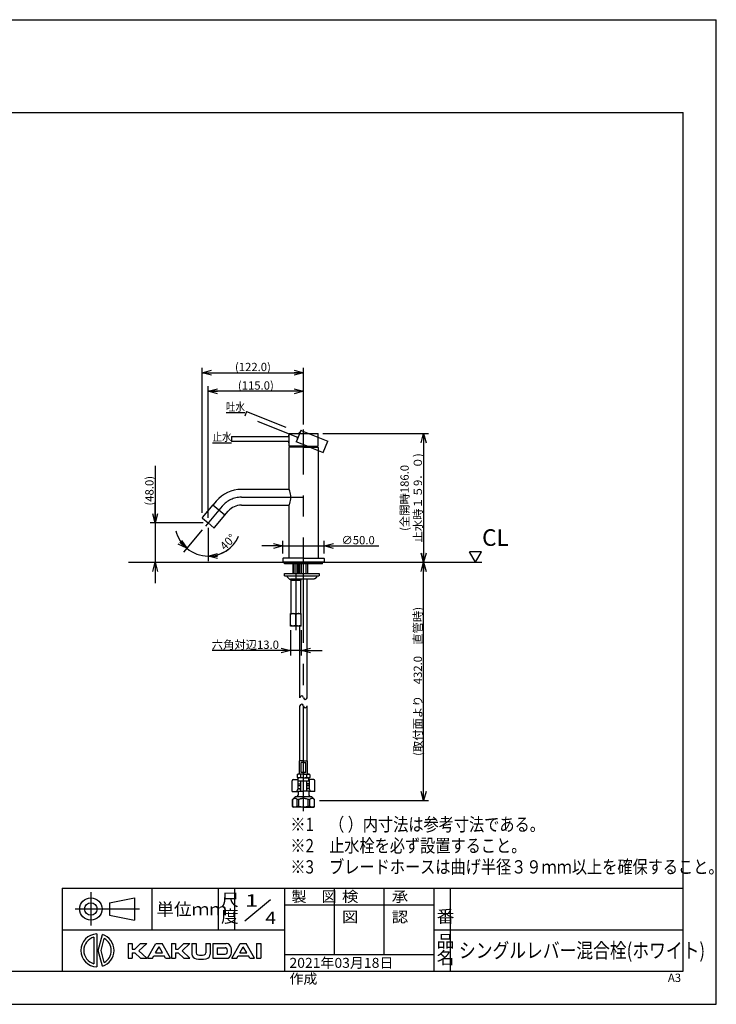
# Model space of a CAD drawing. Extents: x -210 to 210, y -148 to 148.
# Drawn here: x 0 to 210, y -148 to 148 of the extents above; entities that cross this region are included whole.
import ezdxf

# ---------------------------------------------------------------- set-up
doc = ezdxf.new("R2010")
doc.units = 0
for name, pattern in [('CENTER', [50.8, 31.75, -6.35, 6.35, -6.35]), ('DASHED', [19.05, 12.7, -6.35]), ('NON_PLOTING', [0])]:
    doc.linetypes.add(name, pattern=pattern)
doc.layers.get('0').update_dxf_attribs({"linetype": 'CONTINUOUS'})
doc.layers.get('DEFPOINTS').update_dxf_attribs({"linetype": 'CONTINUOUS'})
doc.layers.add('LY_1', color=151, linetype='CONTINUOUS')
doc.styles.add('MX_DIMTXSTY_2', font='txt.shx', dxfattribs={"width": 1.2, "bigfont": 'extfont.shx'})
doc.styles.add('MX_DIMTXSTY_4', font='txt.shx', dxfattribs={"width": 0.95, "bigfont": 'extfont.shx'})
doc.styles.add('MX_DIMTXSTY_5', font='txt.shx', dxfattribs={"width": 0.9, "bigfont": 'extfont.shx'})
doc.styles.add('MX_DIMTXSTY_6', font='txt.shx', dxfattribs={"width": 1.35, "bigfont": 'extfont.shx'})
doc.styles.add('MX_DIMTXSTY_7', font='txt.shx', dxfattribs={"width": 1.45, "bigfont": 'extfont.shx'})
doc.styles.add('MX_DIMTXSTY_8', font='txt.shx', dxfattribs={"width": 1.05, "bigfont": 'extfont.shx'})
doc.styles.add('MX_NOTE_STANDARD', font='txt.shx', dxfattribs={"bigfont": 'extfont.shx'})
doc.dimstyles.new('MX_DIMSTYLE_1_4', dxfattribs={"dimtxt": 2.5, "dimasz": 2.5, "dimexe": 1.5, "dimexo": 1.5, "dimgap": 0.5, "dimtad": 1, "dimlfac": 4, "dimdsep": 46, "dimtxsty": 'MX_NOTE_STANDARD', "dimblk1": 'OPEN30', "dimblk2": 'OPEN30', "dimsah": 1, "dimcen": 2.5, "dimadec": 0, "dimazin": 0, "dimtfac": 1, "dimtmove": 0, "dimatfit": 3, "dimldrblk": 'OPEN30', "dimfxl": 1, "dimtzin": 0, "dimarcsym": 0})

# ---------------------------------------------------------------- blocks, each defined once
blk = doc.blocks.new('$KAKUDAI-2')
at = {"color": 0, "linetype": 'CONTINUOUS'}
for p, q in [((0, 4.437302), (0, 0.000015)), ((0.000366, 4.437302), (1.242905, 4.437302)), ((1.242874, 4.437302), (1.242874, 2.810211)), ((2.041729, 2.809854), (3.78704, 4.436829)), ((3.228285, 2.219162), (5.608237, 4.437769)), ((3.786705, 4.437302), (5.608849, 4.437302)), ((5.904288, 0.000176), (8.41872, 4.437407)), ((8.289557, 1.626387), (9.329624, 3.46183)), ((8.419144, 4.437302), (10.238426, 4.437302)), ((10.368869, 1.627127), (9.328812, 3.462514)), ((12.752607, -0.000183), (10.238149, 4.437112)), ((13.048416, 4.437317), (13.048416, 0.000015)), ((13.048546, 4.437316), (14.290932, 4.437301)), ((14.29081, 4.437302), (14.29081, 2.810196)), ((15.089013, 2.810919), (16.834306, 4.437876)), ((16.277186, 2.218402), (18.657143, 4.437007)), ((16.834892, 4.437302), (18.656952, 4.437302)), ((19.248566, 4.437302), (19.248566, 1.28949)), ((19.248573, 4.437302), (20.520576, 4.437302)), ((20.5205, 4.437302), (20.5205, 1.622192)), ((23.478714, 4.437302), (24.750725, 4.437302)), ((23.478989, 4.437309), (23.478989, 1.622185)), ((24.750397, 4.437317), (24.750397, 1.28949)), ((25.549355, 4.437317), (25.549355, 0.000015)), ((25.549408, 4.437302), (29.621742, 4.437302)), ((26.821381, 3.16539), (26.821381, 1.27224)), ((26.821388, 3.1651), (29.318481, 3.1651)), ((31.287743, 0.000262), (33.80215, 4.437459)), ((33.672051, 1.627072), (34.712108, 3.462442)), ((33.802635, 4.437317), (35.621895, 4.437317)), ((35.752436, 1.626965), (34.712341, 3.462418)), ((38.136126, 0.000097), (35.62175, 4.437263)), ((38.72789, 4.437317), (38.72789, 0.000015)), ((38.727936, 4.437317), (39.999947, 4.437317)), ((39.999893, 4.437317), (39.999893, 0.000015)), ((0.000366, 0), (1.242905, 0)), ((1.242905, 2.810196), (2.041748, 2.810196)), ((1.242905, 1.627098), (2.041748, 1.627098)), ((1.243866, 1.627106), (1.243866, 0)), ((2.041563, 1.627004), (3.786919, -0.000054)), ((3.228971, 2.218703), (5.608881, 0.000134)), ((3.786705, 0.000015), (5.608849, 0.000015)), ((5.904747, 0), (7.366676, 0)), ((7.366972, -0.000121), (7.786036, 0.739421)), ((7.785843, 0.739464), (10.871651, 0.739464)), ((8.288605, 1.627098), (10.368835, 1.627098)), ((11.290678, -0.000035), (10.871566, 0.739584)), ((11.290825, 0), (12.752815, 0)), ((13.0485, 0.000015), (14.290878, 0.000015)), ((14.290756, 2.810212), (15.089454, 2.810197)), ((14.29081, 1.627098), (14.29081, 0)), ((14.290886, 1.627098), (15.089615, 1.627098)), ((15.089823, 1.626855), (16.835171, -0.000145)), ((16.277017, 2.218516), (18.656834, 0.000049)), ((16.834892, 0.000015), (18.656952, 0.000015)), ((25.549408, 0.000015), (29.621742, 0.000015)), ((26.821388, 1.271919), (29.318481, 1.271919)), ((31.288223, 0), (32.750244, 0)), ((32.750442, -0.000219), (33.169532, 0.739348)), ((33.169319, 0.738998), (36.255188, 0.738998)), ((33.672188, 1.627083), (35.752327, 1.627083)), ((36.674036, 0.000002), (36.254984, 0.739515)), ((36.674271, 0.000015), (38.136307, 0.000015)), ((38.727936, 0.000015), (39.999947, 0.000015))]:
    blk.add_line(p, q, dxfattribs=at)
for centre, radius, start, end in [((29.318405, 2.573524), 0.591628, 5.59873, 89.999982), ((29.621689, 2.958115), 1.479071, 10.671932, 89.999982), ((25.69725, 2.218666), 5.472562, 349.328068, 10.671932), ((20.727631, 1.28949), 1.479071, 179.999964, 260.450713), ((21.112137, 1.622177), 0.591628, 179.999964, 263.000915), ((21.999603, 8.85083), 7.874568, 263.000966, 276.999015), ((22.88707, 1.622192), 0.591628, 276.999029, 0), ((23.271584, 1.28949), 1.479071, 279.549258, 0), ((29.31842, 1.863708), 0.591628, 270.000025, 354.40127), ((29.621689, 1.479218), 1.479071, 270.000025, 349.328068), ((25.69725, 2.218666), 4.230142, 354.401273, 5.598727), ((21.999603, 8.85083), 9.146571, 260.450737, 279.54923)]:
    blk.add_arc(centre, radius, start, end, dxfattribs=at)
blk = doc.blocks.new('$KAKUDAI-3')
at = {"color": 0, "linetype": 'CONTINUOUS'}
for p, q in [((-1.1, 3.99119), (-1.1, -3.99119)), ((-0.24, 4.994236), (-0.24, -4.994236)), ((0.18, 0), (1.461255, 4.781708)), ((1.070337, 0), (2.0362, 3.604648)), ((1.461255, -4.781708), (0.18, 0)), ((2.0362, -3.604648), (1.070337, 0))]:
    blk.add_line(p, q, dxfattribs=at)
for radius, start, end in [(5, 92.751257, 267.248746), (4.14, 105.408581, 254.591422), (5, 286.992764, 73.007236), (4.14, 299.461315, 60.538685)]:
    blk.add_arc((0, 0), radius, start, end, dxfattribs=at)
blk = doc.blocks.new('_OPEN30')
at = {"color": 0, "linetype": 'ByBlock', "lineweight": -2}
for p, q in [((-1, 0.267949), (0, 0)), ((0, 0), (-1, -0.267949)), ((0, 0), (-1, 0))]:
    blk.add_line(p, q, dxfattribs=at)
blk = doc.blocks.new('*D10')
at = {"color": 143, "linetype": 'CONTINUOUS'}
for p, q in [((121.776597, -87.036114), (121.776597, -15.161114)), ((90.37172, -87.036114), (123.276597, -87.036114))]:
    blk.add_line(p, q, dxfattribs=at)
at = {"layer": 'DEFPOINTS', "color": 0, "linetype": 'CONTINUOUS'}
for p in [(121.776597, -15.161114), (139.34138, -15.161114), (88.87172, -87.036114)]:
    blk.add_point(p, dxfattribs=at)
at = {"color": 143, "linetype": 'CONTINUOUS', "xscale": 2.77, "yscale": 2.77, "zscale": 2.77}
for p, rotation in [((121.776597, -15.161114), 90), ((121.776597, -87.036114), 270)]:
    blk.add_blockref('_OPEN30', p, dxfattribs=dict(at, rotation=rotation))
at = {"color": 143, "linetype": 'CONTINUOUS', "insert": (120.026597, -51.098614), "char_height": 2.5, "attachment_point": 5, "rotation": 90, "line_spacing_factor": 0.96, "style": 'MX_DIMTXSTY_4'}
blk.add_mtext('\\A1;(取付面より\u3000432.0\u3000直管時)', dxfattribs=at)
blk = doc.blocks.new('*D11')
at = {"color": 143, "linetype": 'CONTINUOUS'}
for p, q in [((91.37172, 23.653166), (123.276597, 23.653166)), ((121.776597, 23.653166), (121.776597, -15.161114))]:
    blk.add_line(p, q, dxfattribs=at)
at = {"layer": 'DEFPOINTS', "color": 0, "linetype": 'CONTINUOUS'}
for p in [(89.87172, 23.653166), (104.211814, -15.161114), (121.776597, -15.161114)]:
    blk.add_point(p, dxfattribs=at)
at = {"color": 143, "linetype": 'CONTINUOUS', "xscale": 2.77, "yscale": 2.77, "zscale": 2.77}
for p, rotation in [((121.776597, 23.653166), 90), ((121.776597, -15.161114), 270)]:
    blk.add_blockref('_OPEN30', p, dxfattribs=dict(at, rotation=rotation))
at = {"color": 143, "linetype": 'CONTINUOUS', "insert": (118.026597, 4.246025), "char_height": 2.5, "attachment_point": 5, "rotation": 90, "line_spacing_factor": 0.96, "style": 'MX_DIMTXSTY_5'}
blk.add_mtext('\\A1;(全開時186.0\\P止水時１５9．０)', dxfattribs=at)
blk = doc.blocks.new('*D12')
at = {"color": 143, "linetype": 'CONTINUOUS'}
for p, q in [((40.841969, 13.908075), (40.841969, -3.286114)), ((40.841969, -3.286114), (40.841969, 3.063886)), ((55.324171, -3.286114), (39.341969, -3.286114)), ((40.841969, -3.286114), (40.841969, -15.161114)), ((40.841969, -15.161114), (40.841969, -21.511114))]:
    blk.add_line(p, q, dxfattribs=at)
at = {"layer": 'DEFPOINTS', "color": 0, "linetype": 'CONTINUOUS'}
for p in [(56.824171, -3.286114), (32.769642, -15.161114), (40.841969, -15.161114)]:
    blk.add_point(p, dxfattribs=at)
at = {"color": 143, "linetype": 'CONTINUOUS', "xscale": 2.77, "yscale": 2.77, "zscale": 2.77}
for p, rotation in [((40.841969, -3.286114), 270), ((40.841969, -15.161114), 90)]:
    blk.add_blockref('_OPEN30', p, dxfattribs=dict(at, rotation=rotation))
at = {"color": 143, "linetype": 'CONTINUOUS', "insert": (39.091969, 6.408075), "char_height": 2.5, "attachment_point": 5, "rotation": 90, "line_spacing_factor": 0.96, "style": 'MX_DIMTXSTY_6'}
blk.add_mtext('\\A1;(48.0)', dxfattribs=at)
blk = doc.blocks.new('*D13')
at = {"color": 143, "linetype": 'CONTINUOUS'}
for p, q in [((56.824171, -1.786114), (56.824171, 37.914966)), ((85.55922, 36.414966), (56.824171, 36.414966))]:
    blk.add_line(p, q, dxfattribs=at)
at = {"layer": 'DEFPOINTS', "color": 0, "linetype": 'CONTINUOUS'}
for p in [(85.55922, 41.994269), (56.824171, 36.414966), (56.824171, -3.286114)]:
    blk.add_point(p, dxfattribs=at)
at = {"color": 143, "linetype": 'CONTINUOUS', "xscale": 2.77, "yscale": 2.77, "zscale": 2.77, "rotation": 180}
blk.add_blockref('_OPEN30', (56.824171, 36.414966), dxfattribs=at)
at = {"color": 143, "linetype": 'CONTINUOUS', "xscale": 2.77, "yscale": 2.77, "zscale": 2.77}
blk.add_blockref('_OPEN30', (85.55922, 36.414966), dxfattribs=at)
at = {"color": 143, "linetype": 'CONTINUOUS', "insert": (71.191696, 38.164966), "char_height": 2.5, "attachment_point": 5, "line_spacing_factor": 0.96, "style": 'MX_DIMTXSTY_7'}
blk.add_mtext('\\A1;(115.0)', dxfattribs=at)
blk = doc.blocks.new('*D14')
at = {"color": 143, "linetype": 'CONTINUOUS'}
for p, q in [((55.055919, -0.244089), (55.055919, 43.494269)), ((55.055919, 41.994269), (85.55922, 41.994269)), ((85.55922, 26.403165), (85.55922, 43.494269))]:
    blk.add_line(p, q, dxfattribs=at)
at = {"layer": 'DEFPOINTS', "color": 0, "linetype": 'CONTINUOUS'}
for p in [(85.55922, 41.994269), (85.55922, 24.903165), (55.055919, -1.744089)]:
    blk.add_point(p, dxfattribs=at)
at = {"color": 143, "linetype": 'CONTINUOUS', "xscale": 2.77, "yscale": 2.77, "zscale": 2.77, "rotation": 180}
blk.add_blockref('_OPEN30', (55.055919, 41.994269), dxfattribs=at)
at = {"color": 143, "linetype": 'CONTINUOUS', "xscale": 2.77, "yscale": 2.77, "zscale": 2.77}
blk.add_blockref('_OPEN30', (85.55922, 41.994269), dxfattribs=at)
at = {"color": 143, "linetype": 'CONTINUOUS', "insert": (70.30757, 43.744269), "char_height": 2.5, "attachment_point": 5, "line_spacing_factor": 0.96, "style": 'MX_DIMTXSTY_6'}
blk.add_mtext('\\A1;(122.0)', dxfattribs=at)
blk = doc.blocks.new('*D15')
at = {"color": 143, "linetype": 'CONTINUOUS'}
for p, q in [((81.60922, -35.659726), (81.60922, -43.282872)), ((84.85922, -35.659726), (84.85922, -43.282872)), ((81.60922, -41.782872), (58.023582, -41.782872)), ((81.60922, -41.782872), (75.25922, -41.782872)), ((84.85922, -41.782872), (81.60922, -41.782872)), ((84.85922, -41.782872), (91.20922, -41.782872))]:
    blk.add_line(p, q, dxfattribs=at)
at = {"layer": 'DEFPOINTS', "color": 0, "linetype": 'CONTINUOUS'}
for p in [(81.60922, -34.159726), (84.85922, -34.159726), (81.60922, -41.782872)]:
    blk.add_point(p, dxfattribs=at)
at = {"color": 143, "linetype": 'CONTINUOUS', "xscale": 2.77, "yscale": 2.77, "zscale": 2.77}
blk.add_blockref('_OPEN30', (81.60922, -41.782872), dxfattribs=at)
at = {"color": 143, "linetype": 'CONTINUOUS', "xscale": 2.77, "yscale": 2.77, "zscale": 2.77, "rotation": 180}
blk.add_blockref('_OPEN30', (84.85922, -41.782872), dxfattribs=at)
at = {"color": 143, "linetype": 'CONTINUOUS', "insert": (68.023582, -40.032872), "char_height": 2.5, "attachment_point": 5, "line_spacing_factor": 0.96, "style": 'MX_DIMTXSTY_8'}
blk.add_mtext('\\A1;六角対辺13.0', dxfattribs=at)
blk = doc.blocks.new('*D16')
at = {"color": 143, "linetype": 'CONTINUOUS'}
for p, q in [((55.056504, -5.392737), (49.4228, -12.106725)), ((56.824171, -4.786113), (56.824171, -14.800604))]:
    blk.add_line(p, q, dxfattribs=at)
for start, end in [(193.66982, 230), (270, 336.443605), (230, 270), (270, 306.33018)]:
    blk.add_arc((56.824171, -3.286114), 10.014489, start, end, dxfattribs=at)
at = {"layer": 'DEFPOINTS', "color": 0, "linetype": 'CONTINUOUS'}
for p in [(56.020686, -4.243671), (56.824171, -3.286114), (56.824171, -3.286314), (53.399014, -12.696656)]:
    blk.add_point(p, dxfattribs=at)
at = {"color": 143, "linetype": 'CONTINUOUS', "xscale": 2.77, "yscale": 2.77, "zscale": 2.77}
for p, rotation in [((50.386981, -10.957658), 320), ((56.824171, -13.300604), 180)]:
    blk.add_blockref('_OPEN30', p, dxfattribs=dict(at, rotation=rotation))
at = {"color": 143, "linetype": 'CONTINUOUS', "insert": (62.760605, -9.035943), "char_height": 2.5, "attachment_point": 5, "rotation": 45.91480996, "line_spacing_factor": 0.96, "style": 'MX_DIMTXSTY_6'}
blk.add_mtext('\\A1;40°', dxfattribs=at)
blk = doc.blocks.new('*D17')
at = {"color": 143, "linetype": 'CONTINUOUS'}
for p, q in [((79.30922, -12.536114), (79.30922, -8.742907)), ((91.80922, -12.536114), (91.80922, -8.742907)), ((79.30922, -10.242907), (72.95922, -10.242907)), ((79.30922, -10.242907), (91.80922, -10.242907)), ((91.80922, -10.242907), (108.275136, -10.242907)), ((91.80922, -10.242907), (98.15922, -10.242907))]:
    blk.add_line(p, q, dxfattribs=at)
at = {"layer": 'DEFPOINTS', "color": 0, "linetype": 'CONTINUOUS'}
for p in [(91.80922, -10.242907), (79.30922, -14.036114), (91.80922, -14.036114)]:
    blk.add_point(p, dxfattribs=at)
at = {"color": 143, "linetype": 'CONTINUOUS', "xscale": 2.77, "yscale": 2.77, "zscale": 2.77}
blk.add_blockref('_OPEN30', (79.30922, -10.242907), dxfattribs=at)
at = {"color": 143, "linetype": 'CONTINUOUS', "xscale": 2.77, "yscale": 2.77, "zscale": 2.77, "rotation": 180}
blk.add_blockref('_OPEN30', (91.80922, -10.242907), dxfattribs=at)
at = {"color": 143, "linetype": 'CONTINUOUS', "insert": (102.025136, -8.492907), "char_height": 2.5, "attachment_point": 5, "line_spacing_factor": 0.96, "style": 'MX_DIMTXSTY_2'}
blk.add_mtext('\\A1;∅50.0', dxfattribs=at)
blk = doc.blocks.new('$SYSSYM-10')
at = {"color": 0, "linetype": 'CONTINUOUS'}
for p, q in [((-0.000001, 0.000003), (-1.833087, 3.175002)), ((-1.833087, 3.175), (1.833087, 3.175)), ((0, 0.000002), (1.833087, 3.175))]:
    blk.add_line(p, q, dxfattribs=at)

msp = doc.modelspace()

# ---------------------------------------------------------------- linework, layer by layer
at = {"layer": 'DEFPOINTS', "color": 130, "linetype": 'NON_PLOTING'}
for p, q in [((-210, 148.5), (210, 148.5)), ((210, -148.5), (210, 148.5)), ((-210, -148.5), (210, -148.5))]:
    msp.add_line(p, q, dxfattribs=at)
at = {"layer": 'LY_1', "color": 120, "linetype": 'CONTINUOUS'}
for p, q in [((-195, 120.5), (200, 120.5)), ((-195, -138.5), (200, -138.5))]:
    msp.add_line(p, q, dxfattribs=at)
at = {"layer": 'LY_1', "color": 130, "linetype": 'CONTINUOUS'}
for p, q in [((200, -138.5), (200, 120.5)), ((12.8, -113.5), (140, -113.5)), ((12.8, -113.5), (12.8, -138.5)), ((39.8, -113.5), (39.8, -126)), ((59.8, -113.5), (59.8, -126)), ((64.8, -113.5), (64.8, -126)), ((79.8, -113.5), (79.8, -138.5)), ((94.8, -113.5), (94.8, -133.5)), ((109.8, -113.5), (109.8, -133.5)), ((124.8, -113.5), (124.8, -138.5)), ((129.8, -113.5), (129.8, -138.5)), ((140, -113.5), (200, -113.5)), ((27.084, -117.875), (34.584, -116.375)), ((27.084, -117.875), (27.084, -121.625)), ((34.584, -116.375), (34.584, -123.125)), ((75.582, -117.015), (67.879, -123.434)), ((79.8, -118.5), (124.8, -118.5)), ((27.084, -121.625), (34.584, -123.125)), ((12.8, -126), (79.8, -126)), ((124.8, -126), (184.8, -126)), ((140, -126), (200, -126)), ((79.8, -133.5), (124.8, -133.5))]:
    msp.add_line(p, q, dxfattribs=at)
at = {"layer": 'LY_1', "color": 110, "linetype": 'DASHED'}
for p, q in [((68.41, 30.327), (67.848, 28.936)), ((68.41, 30.327), (84.114, 23.982)), ((83.553, 22.592), (67.848, 28.936)), ((84.767, 24.595), (83.76, 22.103)), ((84.848, 24.63), (92.845, 21.399)), ((83.76, 22.103), (83.385, 21.176)), ((87.442, 19.537), (83.385, 21.176)), ((91.498, 17.898), (92.879, 21.317)), ((87.442, 19.537), (91.498, 17.898))]:
    msp.add_line(p, q, dxfattribs=at)
at = {"layer": 'LY_1', "color": 110, "linetype": 'CENTER'}
for p, q in [((85.559, -90.286), (85.559, 24.903)), ((66.816, 4.453), (85.559, 4.453)), ((61.07, 1.774), (56.021, -4.244)), ((83.234, -15.661), (83.234, -35.661))]:
    msp.add_line(p, q, dxfattribs=at)
at = {"layer": 'LY_1', "color": 3, "linetype": 'CONTINUOUS'}
for p, q in [((63.872, 22.778), (63.872, 21.278)), ((63.872, 22.778), (80.809, 22.778)), ((80.809, 21.278), (63.872, 21.278)), ((81.184, 23.591), (81.184, 20.903)), ((81.184, 20.903), (81.184, 19.903)), ((81.247, 23.653), (89.872, 23.653)), ((89.934, 19.903), (89.934, 23.591)), ((85.559, 19.903), (81.184, 19.903)), ((81.309, 19.578), (81.184, 19.453)), ((81.184, 19.453), (81.184, 6.853)), ((85.559, 19.578), (81.309, 19.578)), ((82.174, 19.644), (82.018, 19.88)), ((85.559, 19.903), (89.934, 19.903)), ((85.559, 19.578), (89.809, 19.578)), ((89.434, 19.608), (89.434, 19.578)), ((89.444, 19.646), (89.593, 19.903)), ((89.809, 19.578), (89.934, 19.453)), ((89.934, 19.453), (89.934, -13.911)), ((81.196, 6.828), (66.816, 6.828)), ((59.251, 3.301), (58.331, 2.205)), ((55.085, -1.664), (58.331, 2.205)), ((61.857, -0.983), (58.219, 2.071)), ((58.724, -4.717), (62.89, 0.247)), ((66.816, 2.078), (81.196, 2.078)), ((81.184, 2.053), (81.184, -13.911)), ((55.101, -1.84), (56.815, -3.278)), ((58.548, -4.732), (56.815, -3.278)), ((79.434, -13.911), (79.309, -14.036)), ((79.309, -14.036), (79.309, -15.086)), ((85.559, -13.911), (79.434, -13.911)), ((85.559, -13.911), (91.684, -13.911)), ((91.684, -13.911), (91.809, -14.036)), ((91.809, -14.036), (91.809, -15.086)), ((32.77, -15.161), (139.341, -15.161)), ((79.384, -15.161), (79.309, -15.086)), ((85.559, -15.161), (79.384, -15.161)), ((79.809, -15.661), (79.809, -15.161)), ((85.559, -15.661), (79.809, -15.661)), ((82.484, -18.536), (82.484, -15.661)), ((83.984, -15.661), (83.984, -18.536)), ((84.347, -15.661), (84.347, -18.536)), ((84.847, -15.661), (84.847, -18.536)), ((91.734, -15.161), (85.559, -15.161)), ((91.309, -15.661), (85.559, -15.661)), ((86.272, -15.661), (86.272, -18.536)), ((86.772, -15.661), (86.772, -18.536)), ((91.309, -15.661), (91.309, -15.161)), ((91.734, -15.161), (91.809, -15.086)), ((79.859, -19.286), (79.859, -18.536)), ((79.859, -18.536), (90.183, -18.536)), ((79.859, -19.286), (90.183, -19.286)), ((80.741, -19.637), (80.609, -19.286)), ((88.294, -20.286), (81.677, -20.286)), ((81.709, -20.586), (81.709, -20.361)), ((81.859, -20.661), (81.734, -20.786)), ((81.734, -20.786), (81.734, -30.661)), ((84.684, -20.661), (81.784, -20.661)), ((84.734, -20.786), (84.609, -20.661)), ((84.734, -30.661), (84.734, -20.786)), ((84.759, -20.361), (84.759, -20.586)), ((86.634, -56.011), (86.634, -20.286)), ((89.48, -19.637), (89.637, -19.286)), ((90.183, -18.536), (90.224, -18.536)), ((90.224, -19.286), (90.183, -19.286)), ((90.224, -18.536), (90.325, -18.536)), ((90.325, -19.286), (90.224, -19.286)), ((90.325, -18.536), (90.325, -19.286)), ((81.609, -30.913), (81.609, -30.661)), ((81.609, -30.661), (82.422, -30.661)), ((81.609, -34.16), (81.609, -30.913)), ((82.422, -30.661), (84.047, -30.661)), ((83.234, -34.16), (83.234, -30.913)), ((84.047, -30.661), (84.859, -30.661)), ((84.859, -30.913), (84.859, -30.661)), ((84.859, -34.16), (84.859, -30.913)), ((81.609, -34.4), (81.609, -34.16)), ((82.422, -34.411), (81.62, -34.411)), ((84.047, -34.411), (82.422, -34.411)), ((84.848, -34.411), (84.047, -34.411)), ((84.484, -56.011), (84.484, -34.411)), ((84.848, -34.411), (84.859, -34.4)), ((84.859, -34.4), (84.859, -34.16)), ((84.472, -75.036), (84.472, -58.511)), ((86.647, -75.036), (86.647, -58.511)), ((84.347, -79.036), (84.347, -75.036)), ((85.559, -75.036), (84.347, -75.036)), ((85.559, -75.536), (84.847, -75.536)), ((84.847, -78.536), (84.847, -75.536)), ((85.559, -75.036), (86.772, -75.036)), ((85.559, -75.536), (86.272, -75.536)), ((86.272, -78.536), (86.272, -75.536)), ((86.772, -79.036), (86.772, -75.036)), ((83.683, -79.161), (83.899, -79.036)), ((83.683, -79.161), (83.683, -80.036)), ((83.683, -79.161), (83.683, -80.036)), ((83.683, -80.036), (83.899, -80.161)), ((84.621, -79.161), (84.621, -80.036)), ((86.272, -78.536), (84.847, -78.536)), ((86.497, -79.161), (86.497, -80.036)), ((87.436, -79.161), (87.219, -79.036)), ((87.436, -80.036), (87.219, -80.161)), ((87.436, -79.161), (87.436, -80.036)), ((82.122, -84.34), (82.122, -81.065)), ((82.472, -80.715), (83.934, -80.715)), ((83.872, -80.715), (83.872, -83.465)), ((87.247, -81.215), (83.872, -81.215)), ((83.872, -82.536), (84.684, -82.536)), ((83.872, -82.536), (84.684, -82.536)), ((84.684, -81.224), (84.684, -84.224)), ((86.434, -81.224), (86.434, -84.224)), ((86.434, -82.536), (87.247, -82.536)), ((87.247, -82.536), (86.434, -82.536)), ((88.647, -80.715), (87.184, -80.715)), ((87.247, -80.715), (87.247, -83.465)), ((88.997, -84.34), (88.997, -81.065)), ((82.122, -84.34), (83.934, -84.34)), ((83.059, -85.911), (82.247, -86.724)), ((88.059, -85.911), (83.059, -85.911)), ((83.872, -83.465), (83.434, -84.34)), ((83.493, -84.224), (85.559, -84.224)), ((83.872, -83.411), (84.684, -83.411)), ((83.872, -83.474), (84.684, -83.474)), ((83.934, -83.411), (83.934, -83.474)), ((83.934, -84.224), (83.934, -85.411)), ((87.626, -84.224), (85.559, -84.224)), ((87.247, -83.411), (86.434, -83.411)), ((87.247, -83.474), (86.434, -83.474)), ((87.184, -83.411), (87.184, -83.474)), ((87.184, -84.224), (87.184, -85.411)), ((88.997, -84.34), (87.184, -84.34)), ((87.247, -83.465), (87.684, -84.34)), ((88.872, -86.724), (88.059, -85.911)), ((82.247, -86.724), (82.247, -88.856)), ((82.259, -86.724), (82.247, -86.724)), ((82.247, -88.856), (82.559, -89.036)), ((82.259, -88.856), (82.259, -86.724)), ((82.961, -89.036), (82.559, -89.036)), ((82.941, -89.036), (82.561, -89.036)), ((85.559, -89.036), (82.561, -89.036)), ((85.559, -89.036), (82.961, -89.036)), ((84.155, -86.724), (83.663, -86.724)), ((83.663, -88.856), (83.663, -86.724)), ((84.155, -88.856), (83.663, -88.856)), ((84.155, -88.856), (84.155, -86.724)), ((85.559, -89.036), (88.558, -89.036)), ((88.157, -89.036), (85.559, -89.036)), ((87.455, -86.724), (86.964, -86.724)), ((86.964, -88.856), (86.964, -86.724)), ((87.455, -88.856), (86.964, -88.856)), ((87.455, -88.856), (87.455, -86.724)), ((88.559, -89.036), (88.157, -89.036)), ((88.177, -89.036), (88.558, -89.036)), ((88.559, -89.036), (88.872, -88.856)), ((88.86, -88.856), (88.86, -86.724)), ((88.872, -86.724), (88.86, -86.724)), ((88.872, -88.856), (88.86, -88.856)), ((88.872, -88.856), (88.872, -86.724))]:
    msp.add_line(p, q, dxfattribs=at)
at = {"layer": 'LY_1', "color": 110, "linetype": 'CONTINUOUS'}
for p, q in [((82.62, -15.661), (82.62, -18.536)), ((83.849, -18.536), (83.849, -15.661))]:
    msp.add_line(p, q, dxfattribs=at)
at = {"layer": 'LY_1', "color": 90, "linetype": 'CONTINUOUS'}
for p, q in [((85.559, -79.036), (83.899, -79.036)), ((85.559, -80.161), (83.899, -80.161)), ((83.934, -81.215), (83.934, -80.161)), ((85.559, -79.036), (87.219, -79.036)), ((85.559, -80.161), (87.219, -80.161)), ((87.184, -81.215), (87.184, -80.161)), ((83.872, -82.036), (84.684, -82.036)), ((87.247, -82.036), (86.434, -82.036))]:
    msp.add_line(p, q, dxfattribs=at)
at = {"layer": 'LY_1', "color": 140, "linetype": 'CENTER'}
for p, q in [((21.459, -114.677), (21.459, -124.753)), ((16.691, -119.75), (36.125, -119.75))]:
    msp.add_line(p, q, dxfattribs=at)
at = {"layer": 'LY_1', "color": 130, "linetype": 'CONTINUOUS'}
for radius in [3.375, 1.875]:
    msp.add_circle((21.459, -119.75), radius, dxfattribs=at)
at = {"layer": 'LY_1', "color": 110, "linetype": 'DASHED'}
for centre, radius, start, end in [((84.255, 24.33), 0.375, 248, 286.77333), ((84.255, 24.33), 0.375, 286.77333, 338), ((84.825, 24.572), 0.0625, 68, 158), ((83.412, 22.244), 0.375, 26.61945, 68), ((83.412, 22.244), 0.375, 338, 26.61945), ((92.821, 21.341), 0.0625, 338, 68)]:
    msp.add_arc(centre, radius, start, end, dxfattribs=at)
at = {"layer": 'LY_1', "color": 3, "linetype": 'CONTINUOUS'}
for centre, radius, start, end in [((80.809, 23.153), 0.375, 270, 308.77333), ((80.809, 20.903), 0.375, 48.61945, 90), ((80.809, 23.153), 0.375, 308.77333, 0), ((80.809, 20.903), 0.375, 0, 48.61945), ((81.247, 23.591), 0.0625, 90, 180), ((89.872, 23.591), 0.0625, 360, 90), ((82.081, 19.921), 0.075, 193.81728, 213.2999), ((82.111, 19.603), 0.075, 340.69288, 33.30999), ((89.509, 19.608), 0.075, 150, 180), ((66.816, -3.047), 9.875, 90, 140), ((76.125, 4.453), 5.6, 19.56168, 25.37693), ((76.125, 4.453), 5.6, 340.43832, 19.56168), ((66.816, -3.047), 5.125, 90, 140), ((76.125, 4.453), 5.6, 334.62307, 340.43832), ((55.181, -1.744), 0.125, 140, 230), ((58.628, -4.637), 0.125, 230, 320), ((81.677, -19.286), 1, 200.55605, 270), ((81.784, -20.361), 0.075, 90, 180), ((81.784, -20.586), 0.075, 180, 270), ((84.684, -20.361), 0.075, 360, 90), ((84.684, -20.586), 0.075, 270, 0), ((85.022, -56.011), 0.537, 0, 180), ((86.097, -56.011), 0.537, 180, 0), ((85.022, -58.511), 0.537, 0, 180), ((86.097, -58.511), 0.537, 180, 0), ((84.152, -79.979), 0.943, 60.15828, 119.84172), ((84.152, -79.218), 0.943, 240.15828, 299.84172), ((85.559, -82.619), 3.583, 74.82182, 105.17818), ((85.559, -76.578), 3.583, 254.82182, 285.17818), ((86.967, -79.979), 0.943, 60.15828, 119.84172), ((86.967, -79.218), 0.943, 240.15828, 299.84172), ((82.472, -81.065), 0.35, 90, 180), ((88.647, -81.065), 0.35, 360, 90), ((83.434, -85.411), 0.5, 270, 0), ((87.684, -85.411), 0.5, 180, 270)]:
    msp.add_arc(centre, radius, start, end, dxfattribs=at)
at = {"layer": 'LY_1', "color": 110, "linetype": 'CENTER'}
msp.add_arc((66.816, -3.047), 7.5, 90, 140, dxfattribs=at)
at = {"layer": 'LY_1', "color": 3, "linetype": 'CONTINUOUS'}
for points, start_tangent, end_tangent in [([(89.48, -19.637), (89.442, -19.711), (89.399, -19.781), (89.347, -19.849), (89.29, -19.913), (89.23, -19.969), (89.166, -20.021), (89.096, -20.069), (89.023, -20.112), (88.92, -20.163), (88.813, -20.204), (88.7, -20.237), (88.584, -20.261), (88.436, -20.28), (88.287, -20.286)], (-0.4116944, -0.911322), (-0.9999978, 0.0020745)), ([(82.422, -30.661), (82.383, -30.662), (82.274, -30.67), (82.166, -30.688), (82.058, -30.715), (81.951, -30.75), (81.864, -30.784), (81.778, -30.823), (81.609, -30.913)], (-1, -0.0001044), (-0.8634763, -0.5043894)), ([(83.234, -30.913), (83.073, -30.827), (82.907, -30.755), (82.79, -30.716), (82.67, -30.686), (82.547, -30.668), (82.422, -30.661)], (-0.862853, 0.5054549), (-0.9999987, 0.0016028)), ([(84.047, -30.661), (83.941, -30.666), (83.836, -30.679), (83.729, -30.702), (83.624, -30.733), (83.525, -30.769), (83.427, -30.812), (83.33, -30.86), (83.234, -30.913)], (-0.9999991, -0.0013218), (-0.8649437, -0.5018689)), ([(84.859, -30.913), (84.693, -30.824), (84.607, -30.785), (84.521, -30.751), (84.43, -30.72), (84.338, -30.696), (84.244, -30.677), (84.149, -30.665), (84.047, -30.661)], (-0.8635435, 0.5042744), (-0.9999997, 0.0007947)), ([(82.422, -34.411), (82.375, -34.41), (82.225, -34.395), (82.077, -34.363), (81.927, -34.313), (81.78, -34.25), (81.609, -34.16)], (-1, 0.0002053), (-0.8627427, 0.5056432)), ([(83.234, -34.16), (83.092, -34.236), (82.945, -34.303), (82.819, -34.348), (82.691, -34.382), (82.557, -34.404), (82.422, -34.411)], (-0.863563, -0.504241), (-0.999998, -0.0020172)), ([(84.047, -34.411), (83.941, -34.407), (83.836, -34.393), (83.729, -34.37), (83.624, -34.34), (83.525, -34.303), (83.427, -34.26), (83.33, -34.212), (83.234, -34.16)], (-0.9999991, 0.0013218), (-0.8649437, 0.5018689)), ([(84.859, -34.16), (84.693, -34.248), (84.607, -34.287), (84.521, -34.321), (84.43, -34.352), (84.338, -34.377), (84.244, -34.395), (84.149, -34.407), (84.047, -34.411)], (-0.8635435, -0.5042744), (-0.9999997, -0.0007949)), ([(83.663, -86.724), (83.562, -86.643), (83.458, -86.572), (83.353, -86.512), (83.243, -86.464), (83.131, -86.43), (83.019, -86.413), (82.917, -86.413), (82.814, -86.426), (82.713, -86.452), (82.609, -86.493), (82.506, -86.546), (82.404, -86.611), (82.331, -86.665), (82.259, -86.724)], (-0.7594924, 0.6505162), (-0.7610948, -0.6486407)), ([(82.961, -89.036), (82.866, -89.033), (82.77, -89.022), (82.642, -88.997), (82.514, -88.961), (82.386, -88.913), (82.259, -88.856)], (-0.9999998, 0.0006076), (-0.8964971, 0.4430496)), ([(83.663, -88.856), (83.492, -88.931), (83.405, -88.962), (83.317, -88.988), (83.229, -89.009), (83.14, -89.024), (83.051, -89.033), (82.961, -89.036)], (-0.8958883, -0.4442794), (-0.9999998, -0.0005978)), ([(86.964, -86.724), (86.789, -86.653), (86.611, -86.59), (86.396, -86.526), (86.177, -86.475), (85.955, -86.438), (85.731, -86.416), (85.507, -86.412), (85.274, -86.425), (85.042, -86.456), (84.813, -86.503), (84.588, -86.564), (84.369, -86.639), (84.155, -86.724)], (-0.9201012, 0.3916808), (-0.9198214, -0.3923374)), ([(85.559, -89.036), (85.296, -89.029), (85.034, -89.01), (84.77, -88.977), (84.508, -88.933), (84.331, -88.897), (84.155, -88.856)], (-0.9999999, 0.0004095), (-0.9711596, 0.2384303)), ([(86.964, -88.856), (86.782, -88.898), (86.6, -88.935), (86.416, -88.967), (86.231, -88.993), (86.064, -89.012), (85.896, -89.025), (85.728, -89.033), (85.559, -89.036)], (-0.9711519, -0.2384617), (-1, -0.0001513)), ([(88.86, -86.724), (88.758, -86.643), (88.655, -86.572), (88.549, -86.512), (88.439, -86.464), (88.328, -86.43), (88.215, -86.413), (88.113, -86.413), (88.011, -86.426), (87.909, -86.452), (87.805, -86.493), (87.702, -86.546), (87.601, -86.611), (87.527, -86.665), (87.455, -86.724)], (-0.7594924, 0.6505162), (-0.7610948, -0.6486407)), ([(88.157, -89.036), (88.062, -89.033), (87.966, -89.022), (87.838, -88.997), (87.71, -88.961), (87.582, -88.913), (87.455, -88.856)], (-0.9999998, 0.0006076), (-0.8964971, 0.4430496)), ([(88.86, -88.856), (88.688, -88.931), (88.601, -88.962), (88.514, -88.988), (88.425, -89.009), (88.336, -89.024), (88.247, -89.033), (88.157, -89.036)], (-0.8958883, -0.4442794), (-0.9999998, -0.0005978))]:
    msp.add_spline(points, degree=3, dxfattribs=dict(at, start_tangent=start_tangent, end_tangent=end_tangent))

# ---------------------------------------------------------------- block references
at = {"layer": 'LY_1', "color": 143, "linetype": 'ByBlock', "yscale": -1, "rotation": 180}
msp.add_blockref('$SYSSYM-10', (137.385, -15.161), dxfattribs=at)
at = {"layer": 'LY_1', "color": 143, "linetype": 'ByBlock'}
for name, p in [('$KAKUDAI-3', (23.459, -132.25)), ('$KAKUDAI-2', (32.67, -134.631))]:
    msp.add_blockref(name, p, dxfattribs=at)

# ---------------------------------------------------------------- texts
at = {"layer": 'LY_1', "color": 143, "linetype": 'CONTINUOUS'}
for s, insert, char_height, attachment_point, line_spacing_factor in [('\\W0.833333;\\A1;\\L吐水\\l', (62.205, 32.987), 2.5, 1, 0.96), ('\\W0.833333;\\A1;\\L止水\\l', (58.166, 23.908), 2.5, 1, 0.96), ('\\A1;CL', (139.395, -5.209), 5, 1, 0.96), ('\\W0.838150;\\A1;※1\u3000（ ）内寸法は参考寸法である。\\P※2\u3000止水栓を必ず設置すること。\\P※3\u3000ブレードホースは曲げ半径３９ｍｍ以上を確保すること。', (81.592, -92.243), 4, 1, 0.96), ('\\W0.823529;\\A1;シングルレバー混合栓(ホワイト)', (132.418, -132.25), 4.5, 4, 1.066667), ('\\W1.029412;\\A1;2021年03月18日 作成', (81.315, -134.5), 3, 1, 0.96), ('\\A1;A3', (195.417, -139.25), 2.5, 1, 0.96)]:
    msp.add_mtext(s, dxfattribs=dict(at, insert=insert, char_height=char_height, attachment_point=attachment_point, line_spacing_factor=line_spacing_factor))
at = {"layer": 'LY_1', "color": 140, "linetype": 'CONTINUOUS', "attachment_point": 1, "line_spacing_factor": 1.152}
for s, insert, char_height in [('\\T0.958395;\\W1.043411;\\A1;尺', (60.69, -115.095), 3.75), ('\\T0.958395;\\W1.043411;\\A1;製\u3000図', (81.922, -114.398), 3.2), ('\\T1.049869;\\W1.143000;\\A1;検 図', (97.136, -114.398), 3.2), ('\\T1.049869;\\W1.143000;\\A1;承 認', (112.136, -114.398), 3.2), ('\\T0.958395;\\W1.043411;\\A1;単位ｍｍ', (41.174, -117.951), 3.75), ('\\T0.958395;\\W1.043411;\\A1;度', (60.69, -120.095), 3.75), ('\\T0.958395;\\W1.043411;\\A1;番', (125.69, -120.095), 3.75), ('\\T0.958395;\\W1.043411;\\A1;品', (125.69, -127.595), 3.75), ('\\T0.958395;\\W1.043411;\\A1;名', (125.69, -132.595), 3.75)]:
    msp.add_mtext(s, dxfattribs=dict(at, insert=insert, char_height=char_height))
at = {"layer": 'LY_1', "color": 110, "linetype": 'CONTINUOUS', "char_height": 3.75, "attachment_point": 1, "line_spacing_factor": 1.152}
for s, insert in [('\\T1.285821;\\W1.399883;\\A1;1', (67.937, -115.333)), ('\\T1.049869;\\W1.143000;\\A1;4', (74.037, -120.57))]:
    msp.add_mtext(s, dxfattribs=dict(at, insert=insert))

# ---------------------------------------------------------------- dimensions: what is measured, and where the dimension line sits
at = {"layer": 'LY_1', "color": 143, "linetype": 'CONTINUOUS'}
for base, p1, p2, text, override, picture, middle in [((85.559, 41.994), (55.056, -1.744), (85.559, 24.903), '\\A1;(<>)', {"dimasz": 2.77, "dimdec": 1, "dimzin": 0, "dimtxsty": 'MX_DIMTXSTY_6'}, '*D14', (70.308, 41.994)), ((56.824, 36.415), (85.559, 41.994), (56.824, -3.286), '\\A1;(115.0)', {"dimasz": 2.77, "dimdec": 1, "dimlfac": 0.25, "dimzin": 0, "dimtxsty": 'MX_DIMTXSTY_7', "dimse1": 1}, '*D13', (71.192, 36.415)), ((91.809, -10.243), (79.309, -14.036), (91.809, -14.036), '\\A1;∅<>', {"dimasz": 2.77, "dimdec": 1, "dimzin": 0, "dimtxsty": 'MX_DIMTXSTY_2'}, '*D17', (102.025, -10.243)), ((81.609, -41.783), (84.859, -34.16), (81.609, -34.16), '\\A1;六角対辺13.0', {"dimasz": 2.77, "dimdec": 1, "dimlfac": 0.25, "dimzin": 0, "dimtxsty": 'MX_DIMTXSTY_8'}, '*D15', (68.024, -41.783))]:
    dim = msp.add_linear_dim(base=base, p1=p1, p2=p2, text=text, dimstyle='MX_DIMSTYLE_1_4', override=override, dxfattribs=at)
    dim.commit()
    dim.dimension.update_dxf_attribs({"geometry": picture, "text_midpoint": middle, "dimtype": 128})
for base, p1, p2, text, override, picture, middle in [((121.777, -15.161), (89.872, 23.653), (104.212, -15.161), '\\A1;(全開時186.0\\P止水時１５9．０)', {"dimasz": 2.77, "dimdec": 1, "dimlfac": 0.25, "dimzin": 0, "dimtxsty": 'MX_DIMTXSTY_5', "dimse2": 1}, '*D11', (121.777, 4.246)), ((40.842, -15.161), (56.824, -3.286), (32.77, -15.161), '\\A1;(48.0)', {"dimasz": 2.77, "dimdec": 1, "dimlfac": 0.25, "dimzin": 0, "dimtxsty": 'MX_DIMTXSTY_6', "dimse2": 1}, '*D12', (40.842, 6.408)), ((121.777, -15.161), (88.872, -87.036), (139.341, -15.161), '\\A1;(取付面より\u3000432.0\u3000直管時)', {"dimasz": 2.77, "dimdec": 1, "dimlfac": 0.25, "dimzin": 0, "dimtxsty": 'MX_DIMTXSTY_4', "dimse2": 1}, '*D10', (121.777, -51.099))]:
    dim = msp.add_linear_dim(base=base, p1=p1, p2=p2, angle=90, text=text, dimstyle='MX_DIMSTYLE_1_4', override=override, dxfattribs=at)
    dim.commit()
    dim.dimension.update_dxf_attribs({"geometry": picture, "text_midpoint": middle, "dimtype": 128})
dim = msp.add_angular_dim_3p(base=(53.399, -12.6967), center=(56.8242, -3.2861), p1=(56.0207, -4.2437), p2=(56.8242, -3.2863), text='\\A1;<>', dimstyle='MX_DIMSTYLE_1_4', override={"dimasz": 2.77, "dimlfac": 0.25, "dimtxsty": 'MX_DIMTXSTY_6', "dimazin": 2, "dimtzin": 8}, dxfattribs=at)
dim.commit()
dim.dimension.update_dxf_attribs({"geometry": '*D16', "text_midpoint": (64.0176, -10.2535), "dimtype": 133})

doc.saveas('drawing.dxf')
